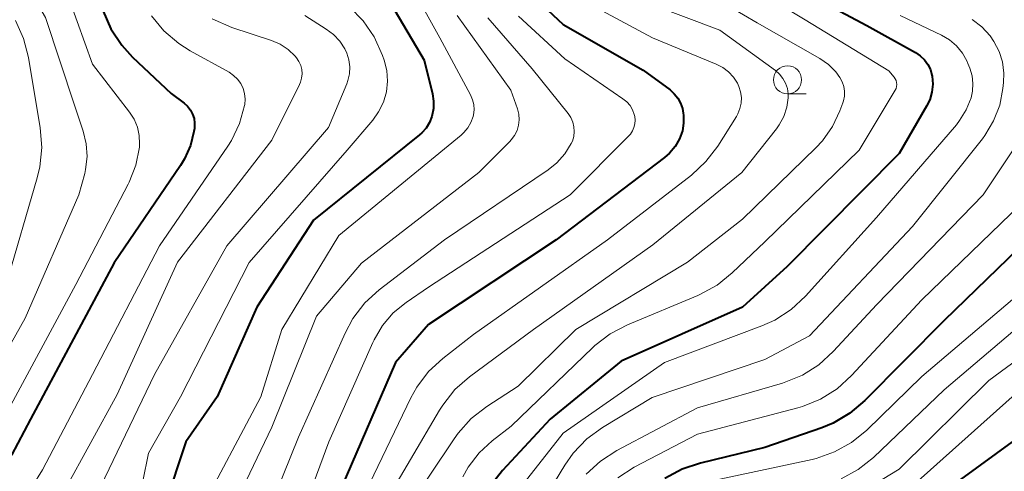
# Model space of a CAD drawing. Units: metres. Extents: x -68000 to -66000, y 19500 to 21000.
# Drawn here: x -67477 to -67390, y 19884 to 19925 of the extents above; entities that cross this region are included whole.
import ezdxf

# ---------------------------------------------------------------- set-up
doc = ezdxf.new("R2010")
doc.units = ezdxf.units.M
for name, color, linetype, lineweight in [('633100_広葉樹林', 7, 'Continuous', 13), ('710100_等高線(計曲線)', 7, 'Continuous', 40), ('710200_等高線(主曲線)', 7, 'Continuous', 13)]:
    doc.layers.add(name, color=color, linetype=linetype, lineweight=lineweight)

msp = doc.modelspace()

# ---------------------------------------------------------------- linework, layer by layer
at = {"layer": '633100_広葉樹林', "linetype": 'Continuous', "lineweight": 13}
msp.add_line((-67408.97, 19918.01), (-67407.303, 19918.01), dxfattribs=at)
msp.add_circle((-67408.97, 19919.26), 1.25, dxfattribs=at)
at = {"layer": '710100_等高線(計曲線)', "linetype": 'Continuous', "lineweight": 40, "flags": 128}
for points, elevation in [([(-67434.07, 19931.54), (-67433.65, 19929.96), (-67432.97, 19928.48), (-67432.03, 19927.14), (-67431.27, 19926.32), (-67429, 19924.18), (-67421.87, 19920.13), (-67419.46, 19918.36), (-67419.08, 19918.02), (-67418.76, 19917.62), (-67418.51, 19917.17), (-67418.35, 19916.69), (-67418.28, 19916.29), (-67418.26, 19916.1), (-67418.25, 19915.4), (-67418.36, 19914.72), (-67418.61, 19914), (-67419, 19913.33), (-67419.5, 19912.73), (-67419.96, 19912.33), (-67429.63, 19905), (-67441, 19897.46), (-67443.95, 19894.05), (-67448.75, 19883)], 560), ([(-67363.96, 19928.59), (-67363.35, 19928), (-67363.09, 19927.65), (-67362.9, 19927.25), (-67362.78, 19926.83), (-67362.74, 19926.4), (-67362.77, 19925.96), (-67362.82, 19925.72), (-67365.14, 19916.86), (-67367, 19910.5), (-67373, 19900.44), (-67377, 19896.33), (-67388.92, 19887), (-67401, 19878.2)], 530), ([(-67409, 19927.91), (-67401.91, 19924.09), (-67397.56, 19921.7), (-67397.13, 19921.41), (-67396.76, 19921.05), (-67396.46, 19920.64), (-67396.23, 19920.18), (-67396.09, 19919.68), (-67396.07, 19919.58), (-67396.02, 19918.87), (-67396.09, 19918.17), (-67396.29, 19917.49), (-67396.56, 19916.91), (-67399, 19912.7), (-67409, 19902.61), (-67413, 19899), (-67423.83, 19894.17), (-67430.15, 19889), (-67434.4, 19884.43), (-67435.47, 19883.05)], 550), ([(-67444.41, 19926.1), (-67441.4, 19921), (-67440.65, 19918.01), (-67440.55, 19917.36), (-67440.56, 19916.7), (-67440.7, 19916), (-67440.92, 19915.46), (-67441.23, 19914.96), (-67441.62, 19914.52), (-67441.81, 19914.35), (-67451.26, 19906.74), (-67456.34, 19899), (-67459.86, 19891), (-67462.66, 19887), (-67464.5, 19881.42)], 570), ([(-67470.05, 19925.39), (-67469.35, 19923.8), (-67468.39, 19922.34), (-67467.41, 19921.27), (-67463.96, 19918.04), (-67462.82, 19917.18), (-67462.51, 19916.9), (-67462.26, 19916.57), (-67462.06, 19916.2), (-67461.93, 19915.81), (-67461.88, 19915.39), (-67461.89, 19914.98), (-67461.9, 19914.91), (-67461.94, 19914.66), (-67462.25, 19913.4), (-67462.78, 19912.21), (-67463.15, 19911.61), (-67469.07, 19902.93), (-67476.52, 19889), (-67478.21, 19885.79)], 580), ([(-67385.52, 19907), (-67395, 19897.81), (-67402.07, 19890.66), (-67403.4, 19889.53), (-67404.9, 19888.65), (-67405.9, 19888.24), (-67411, 19886.47), (-67416.74, 19885.09), (-67418.39, 19884.54), (-67419.93, 19883.71)], 540)]:
    msp.add_lwpolyline(points, dxfattribs=dict(at, elevation=elevation))
at = {"layer": '710200_等高線(主曲線)', "linetype": 'Continuous', "lineweight": 13, "flags": 128}
for points, elevation in [([(-67383.77, 19934.23), (-67377, 19930.64), (-67370.7, 19927.24), (-67369.76, 19926.62), (-67368.94, 19925.85), (-67368.58, 19925.42), (-67368.3, 19924.96), (-67368.1, 19924.46), (-67367.99, 19923.93), (-67367.98, 19923.39), (-67368.05, 19922.88), (-67369.68, 19915.77), (-67370.22, 19914.11), (-67371.04, 19912.57), (-67371.22, 19912.3), (-67377, 19903.97), (-67381, 19899.81), (-67391, 19892.44), (-67399, 19884.54), (-67405.22, 19880.78)], 534), ([(-67477.64, 19933.17), (-67476.79, 19932.68), (-67476.05, 19932.04), (-67475.43, 19931.29), (-67475.15, 19930.85), (-67473.72, 19928.28), (-67471, 19920.67), (-67467.69, 19916.39), (-67467.28, 19915.75), (-67466.99, 19915.05), (-67466.82, 19914.31)], 582), ([(-67460.46, 19932.38), (-67458.68, 19931), (-67452.75, 19928.9), (-67451.16, 19928.17), (-67449.73, 19927.19), (-67449.59, 19927.07), (-67448.06, 19925.76), (-67446.84, 19924.52), (-67445.86, 19923.08), (-67445.12, 19921.43), (-67444.98, 19921.02), (-67444.74, 19920.1), (-67444.67, 19919.14), (-67444.77, 19918.19), (-67445.04, 19917.27), (-67445.46, 19916.4), (-67445.99, 19915.66), (-67448.27, 19913), (-67457, 19902.98), (-67463.15, 19891), (-67466.01, 19885.99), (-67466.5, 19883.47)], 572), ([(-67477.73, 19929.16), (-67475.19, 19924.81), (-67472.6, 19917), (-67471.82, 19914.67), (-67471.55, 19913.56), (-67471.48, 19912.41), (-67471.61, 19911.27), (-67471.69, 19910.9), (-67472.2, 19909), (-67477, 19898), (-67482.04, 19889.11)], 584), ([(-67414.65, 19929), (-67407.39, 19924.61), (-67399.93, 19920.07), (-67399.46, 19919.51), (-67399.36, 19919.36), (-67399.29, 19919.2), (-67399.24, 19919.03), (-67399.23, 19918.85), (-67399.24, 19918.67), (-67399.29, 19918.5), (-67399.37, 19918.33), (-67402.57, 19913), (-67411, 19904.81), (-67413.9, 19902.04), (-67415.26, 19900.95), (-67416.79, 19900.12), (-67416.97, 19900.04), (-67423.25, 19897.43), (-67424.8, 19896.62), (-67426.18, 19895.56)], 552), ([(-67419, 19928.65), (-67411.67, 19924.33), (-67406.1, 19921.15), (-67405.33, 19920.62), (-67404.67, 19919.96), (-67404.3, 19919.47), (-67404.09, 19919.08), (-67403.95, 19918.67), (-67403.88, 19918.24), (-67403.89, 19917.81), (-67403.98, 19917.38), (-67404.03, 19917.22), (-67404.3, 19916.5), (-67404.96, 19915.1), (-67405.86, 19913.83), (-67406.46, 19913.19)], 554), ([(-67442.67, 19927.86), (-67439.99, 19923), (-67437.25, 19917.91), (-67437.07, 19917.49), (-67436.96, 19917.05), (-67436.94, 19916.59), (-67436.99, 19916.14), (-67437.02, 19916), (-67437.22, 19915.47), (-67437.49, 19914.99), (-67437.85, 19914.56), (-67438.09, 19914.34), (-67449, 19905.37), (-67454.11, 19897), (-67455.97, 19891), (-67461.58, 19880.42)], 568), ([(-67428.4, 19927), (-67421.01, 19922.99), (-67415.33, 19920.66), (-67414.75, 19920.36), (-67414.24, 19919.97), (-67413.8, 19919.5), (-67413.45, 19918.95), (-67413.32, 19918.68), (-67413.16, 19918.2), (-67413.09, 19917.69), (-67413.11, 19917.18), (-67413.22, 19916.69), (-67413.41, 19916.22), (-67413.54, 19915.98), (-67415.2, 19913.35), (-67416.25, 19911.97), (-67417.55, 19910.77), (-67425.03, 19905), (-67437, 19896.56), (-67439.73, 19894.43), (-67441.01, 19893.25), (-67442.06, 19891.85)], 558), ([(-67421.25, 19926.04), (-67415, 19923.69), (-67410.06, 19920.1), (-67409.69, 19919.77), (-67409.38, 19919.39), (-67409.14, 19918.96), (-67408.98, 19918.5), (-67408.91, 19918.02), (-67408.91, 19917.65), (-67409.03, 19916.81), (-67409.3, 19916), (-67409.71, 19915.25), (-67409.96, 19914.9), (-67413.06, 19911), (-67421, 19904.54), (-67431.63, 19897), (-67437.35, 19892.79), (-67438.65, 19891.64), (-67439.74, 19890.27), (-67440.04, 19889.8), (-67445.2, 19881)], 556), ([(-67465.72, 19924.98), (-67464.62, 19923.63), (-67463.3, 19922.49), (-67462.28, 19921.84), (-67458.81, 19919.93), (-67458.4, 19919.66), (-67458.05, 19919.32), (-67457.77, 19918.93), (-67457.55, 19918.5), (-67457.42, 19918.03), (-67457.37, 19917.55), (-67457.4, 19917.07), (-67457.42, 19916.98), (-67457.87, 19915.37), (-67458.59, 19913.86), (-67458.93, 19913.34), (-67465, 19904.45), (-67470.98, 19893), (-67475.45, 19884.48), (-67476.39, 19883.01)], 578), ([(-67452.06, 19925), (-67450.13, 19923.79), (-67449.48, 19923.3), (-67448.93, 19922.71), (-67448.49, 19922.03), (-67448.3, 19921.63), (-67448.12, 19921.04), (-67448.04, 19920.42), (-67448.07, 19919.79), (-67448.2, 19919.19), (-67448.31, 19918.89), (-67449.93, 19915), (-67459, 19904.45), (-67465.45, 19893), (-67471, 19881.49)], 574), ([(-67432.99, 19924.95), (-67428.86, 19921.14), (-67423.66, 19917.58), (-67423.32, 19917.3), (-67423.03, 19916.97), (-67422.81, 19916.59), (-67422.66, 19916.18), (-67422.61, 19916), (-67422.58, 19915.67), (-67422.6, 19915.34), (-67422.68, 19915.01), (-67422.81, 19914.71), (-67423, 19914.43), (-67423.13, 19914.28), (-67428.36, 19909), (-67441, 19900.78), (-67443, 19899.42), (-67444.15, 19898.48), (-67445.11, 19897.36), (-67445.87, 19896.09), (-67445.98, 19895.84), (-67449.91, 19887), (-67452.91, 19878.88)], 562), ([(-67438.45, 19925), (-67433.65, 19918.35), (-67433.08, 19916.67), (-67432.96, 19916.2), (-67432.92, 19915.7), (-67432.98, 19915.21), (-67433.11, 19914.74), (-67433.33, 19914.3), (-67433.62, 19913.9), (-67433.75, 19913.75), (-67436.51, 19911)], 566), ([(-67398.91, 19925), (-67395.23, 19923.24), (-67394.52, 19922.82), (-67393.89, 19922.29), (-67393.37, 19921.65), (-67392.97, 19920.94), (-67392.88, 19920.72), (-67392.71, 19920.3), (-67392.51, 19919.63), (-67392.43, 19918.93), (-67392.47, 19918.24), (-67392.6, 19917.66), (-67393.02, 19916.59), (-67393.63, 19915.62), (-67393.91, 19915.26), (-67401.02, 19907), (-67407.37, 19899.97), (-67408.65, 19898.79), (-67410.11, 19897.84), (-67411.27, 19897.32), (-67419.94, 19894.06), (-67429, 19887.76), (-67433.79, 19881.66)], 548), ([(-67477.87, 19924.54), (-67477.15, 19922.95), (-67476.71, 19921.26), (-67475.65, 19914.98), (-67475.52, 19913.24), (-67475.68, 19911.51), (-67475.92, 19910.53), (-67478.7, 19901)], 586), ([(-67460.31, 19924.7), (-67458.57, 19923.94), (-67455.03, 19922.76), (-67454.25, 19922.43), (-67453.54, 19921.96), (-67452.92, 19921.37), (-67452.78, 19921.22), (-67452.57, 19920.9), (-67452.41, 19920.55), (-67452.32, 19920.18), (-67452.29, 19919.79)], 576), ([(-67435.71, 19924.8), (-67431.75, 19920.25), (-67428.55, 19916.25), (-67428.31, 19915.89), (-67428.13, 19915.5), (-67428.03, 19915.07), (-67428, 19914.64), (-67428.05, 19914.21), (-67428.17, 19913.79), (-67428.27, 19913.57), (-67428.84, 19912.65), (-67429.57, 19911.85), (-67430.33, 19911.24), (-67439.57, 19905), (-67445.4, 19900.55), (-67446.68, 19899.37), (-67447.75, 19897.99), (-67448.46, 19896.68), (-67452.6, 19887.4), (-67456.03, 19878.94)], 564), ([(-67392.51, 19924.64), (-67391.64, 19923.99), (-67390.9, 19923.19), (-67390.55, 19922.69), (-67390.09, 19921.8), (-67389.79, 19920.85), (-67389.66, 19919.85), (-67389.69, 19919.01), (-67389.75, 19918.49), (-67390.04, 19917.01), (-67390.59, 19915.59), (-67391.37, 19914.3), (-67391.59, 19914.01), (-67397.83, 19906.17), (-67407, 19896.43), (-67411, 19894.32), (-67421.06, 19890.94), (-67425.48, 19888.27), (-67426.89, 19887.24), (-67428.1, 19885.99), (-67428.86, 19884.9), (-67432.44, 19879)], 546), ([(-67452.29, 19919.79), (-67452.33, 19919.41), (-67452.43, 19919.04), (-67452.52, 19918.84), (-67455, 19913.87), (-67463.42, 19903), (-67468.79, 19891.21), (-67473.48, 19882.66)], 576), ([(-67386.34, 19916.75), (-67391.53, 19909), (-67401, 19899.22), (-67404.89, 19895.03), (-67406.18, 19893.86), (-67407.65, 19892.93), (-67409.41, 19892.22), (-67417, 19890.01), (-67424.2, 19886.22), (-67425.67, 19885.27), (-67426.95, 19884.09)], 544), ([(-67466.82, 19914.31), (-67466.79, 19913.55), (-67466.81, 19913.25), (-67467.13, 19911.66), (-67467.71, 19910.14), (-67467.81, 19909.95), (-67472.48, 19901), (-67478.91, 19889.09), (-67480.45, 19886.91), (-67481.58, 19885.58), (-67482.92, 19884.46), (-67483.86, 19883.89)], 582), ([(-67406.46, 19913.19), (-67413, 19906.85), (-67417.9, 19903), (-67427.85, 19897), (-67433, 19891.95), (-67435.82, 19890.13), (-67437.2, 19889.06), (-67438.37, 19887.77), (-67438.73, 19887.26), (-67443, 19880.85)], 554), ([(-67436.51, 19911), (-67447, 19902.92), (-67451, 19898.2), (-67455, 19888.3), (-67459.57, 19878.71)], 566), ([(-67387.3, 19909), (-67397, 19899.65), (-67403.26, 19892.89), (-67404.55, 19891.72), (-67406.03, 19890.8), (-67407.64, 19890.14), (-67408.05, 19890.02), (-67417, 19887.67), (-67422.65, 19884.73), (-67424.12, 19883.79)], 542), ([(-67385.14, 19902.86), (-67397, 19892.82), (-67401.91, 19888.04), (-67403.26, 19886.93), (-67404.78, 19886.08), (-67406.43, 19885.5), (-67406.78, 19885.42), (-67415, 19883.65)], 538), ([(-67383.93, 19901), (-67395, 19891.61), (-67401.3, 19885.6), (-67402.67, 19884.51), (-67404.2, 19883.68)], 536), ([(-67426.18, 19895.56), (-67426.36, 19895.39), (-67433.63, 19888.37), (-67435.32, 19887.08), (-67436.49, 19886), (-67437.46, 19884.74), (-67437.94, 19883.88)], 552), ([(-67442.06, 19891.85), (-67442.58, 19890.9), (-67447, 19881.77)], 558), ([(-67388.92, 19891), (-67399, 19881.98)], 532)]:
    msp.add_lwpolyline(points, dxfattribs=dict(at, elevation=elevation))

doc.saveas('drawing.dxf')
